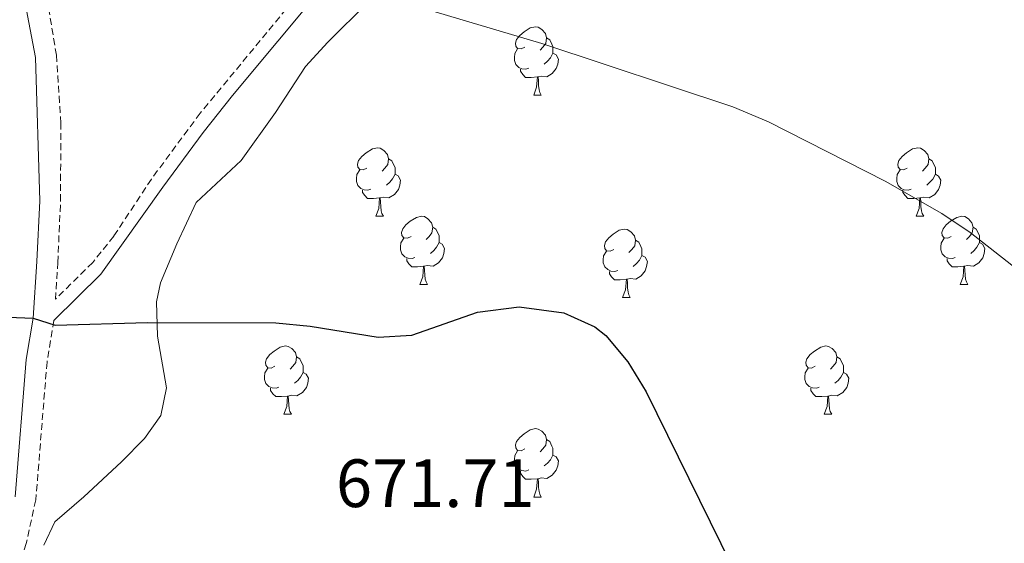
# Model space of a CAD drawing. Units: metres. Extents: x 552005 to 556483, y 4725922 to 4728927.
# Drawn here: x 554592 to 554736, y 4728022 to 4728098 of the extents above; entities that cross this region are included whole.
import ezdxf
from ezdxf.enums import TextEntityAlignment as Align

# ---------------------------------------------------------------- set-up
doc = ezdxf.new("R2010")
doc.units = ezdxf.units.M
doc.header["$MEASUREMENT"] = 0
doc.linetypes.add('TRAZOSX2', pattern=[1.5, 1, -0.5])
for name, color, linetype, lineweight in [('Level 21', 19, 'Continuous', 0), ('Level 35', 92, 'Continuous', 0), ('Level 36', 19, 'Continuous', 40), ('Level 4', 36, 'Continuous', 30), ('Level 41', 19, 'Continuous', 0), ('Level 5', 36, 'Continuous', 0)]:
    doc.layers.add(name, color=color, linetype=linetype, lineweight=lineweight)
doc.styles.add('Arial', font='ARIAL.TTF', dxfattribs={"height": 0.2})

msp = doc.modelspace()

# ---------------------------------------------------------------- linework, layer by layer
at = {"layer": 'Level 21', "color": 19, "linetype": 'Continuous', "lineweight": 0}
for points in [[(554708.24, 4728204.06, 692.54), (554702.48, 4728199.02, 692.06), (554698.28, 4728194.3, 691.42), (554693.6, 4728187.5, 690.32), (554686.34, 4728174.42, 689.14), (554671, 4728150.62, 686.44), (554667.04, 4728142.78, 685.52), (554662, 4728135.1, 684.52), (554642.68, 4728111.03, 680.28), (554636.38, 4728103.32, 679.21), (554623.05, 4728087.32, 677.78), (554618.76, 4728081.89, 677.51), (554612.83, 4728073.83, 677.26), (554603.76, 4728061.1, 675.98), (554596.86, 4728054.28, 675.89)], [(554591.16, 4728028.39, 672.64), (554592.8, 4728048.55, 674.14), (554593.81, 4728054.64, 674.92), (554594.36, 4728062.93, 675.89), (554594.76, 4728071.83, 676.48), (554594.17, 4728092.9, 677.21), (554591.84, 4728105.03, 677.8), (554589.82, 4728112.08, 678.06)]]:
    msp.add_polyline3d(points, dxfattribs=at)
at = {"layer": 'Level 21', "color": 19, "linetype": 'TRAZOSX2', "lineweight": 0}
for points in [[(554634.79, 4728104.63, 679.21), (554618.33, 4728084.72, 677.58), (554611.16, 4728075.04, 677.26), (554605.66, 4728066.67, 676.55), (554602.55, 4728062.81, 676.03), (554597.06, 4728057.39, 674.92), (554597.42, 4728062.76, 675.89), (554597.82, 4728071.8, 676.48), (554597.87, 4728083.25, 676.86), (554597.22, 4728093.24, 677.21), (554595.95, 4728100.86, 677.57)], [(554596.86, 4728054.28, 675.89), (554595.84, 4728048.17, 674.14), (554594.19, 4728027.93, 672.64), (554592.79, 4728021.56, 671.88), (554590.79, 4728015.72, 671.32)]]:
    msp.add_polyline3d(points, dxfattribs=at)
at = {"layer": 'Level 35', "color": 92, "linetype": 'Continuous', "lineweight": 0, "ltscale": 0.5}
msp.add_polyline3d([(554595.36, 4728021.27, 674.56), (554597, 4728024.71, 674.28), (554601.24, 4728028.39, 674.18), (554606.76, 4728033.51, 675.6), (554610.15, 4728036.95, 676.17), (554612.56, 4728040.31, 676.5), (554613.36, 4728044.39, 676.72), (554612.04, 4728051.99, 677.02), (554611.9, 4728057, 676.97), (554612.48, 4728059.83, 676.9), (554614.88, 4728065.51, 676.68), (554617.72, 4728071.59, 677.84), (554624.36, 4728077.75, 678.72), (554629.36, 4728084.79, 679.68), (554633.8, 4728091.59, 680.22), (554637.08, 4728095.14, 681.49), (554643, 4728101.03, 682.82), (554646.04, 4728104.9, 683.58), (554648, 4728108.07, 684.14), (554651.6, 4728115.91, 685.3), (554654.38, 4728120.01, 685.93)], dxfattribs=at)
at = {"layer": 'Level 36', "color": 92, "linetype": 'Continuous', "lineweight": 0}
for points in [[(554665.99, 4728094.41, 0.01), (554665.46, 4728094.15, 0.01), (554664.93, 4728094.2, 0.01), (554664.66, 4728094.57, 0.01), (554664.61, 4728095, 0.01), (554664.77, 4728095.52, 0.01), (554665.25, 4728096.11, 0.01), (554665.88, 4728096.64, 0.01), (554666.78, 4728097.23, 0.01), (554667.53, 4728097.39, 0.01), (554667.95, 4728097.33, 0.01), (554668.48, 4728097.02, 0.01), (554669.01, 4728096.43, 0.01), (554669.17, 4728095.79, 0.01), (554669.06, 4728094.94, 0.01), (554668.64, 4728094.41, 0.01), (554668.22, 4728093.99, 0.01)], [(554669.17, 4728095.79, 0.01), (554669.65, 4728095.48, 0.01), (554669.96, 4728094.84, 0.01), (554670.12, 4728094.52, 0.01), (554670.12, 4728093.94, 0.01), (554670.12, 4728093.51, 0.01), (554669.75, 4728092.82, 0.01), (554669.33, 4728092.34, 0.01), (554668.85, 4728091.92, 0.01)], [(554666.57, 4728091.33, 0.01), (554666.15, 4728091.17, 0.01), (554665.56, 4728091.23, 0.01), (554665.09, 4728091.44, 0.01), (554664.66, 4728091.87, 0.01), (554664.45, 4728092.45, 0.01), (554664.45, 4728092.87, 0.01), (554664.5, 4728093.46, 0.01), (554664.93, 4728094.15, 0.01)], [(554670.12, 4728093.51, 0.01), (554670.58, 4728093.26, 0.01), (554670.92, 4728092.65, 0.01), (554670.81, 4728091.92, 0.01), (554670.6, 4728091.28, 0.01), (554670.02, 4728090.54, 0.01), (554669.22, 4728090.06, 0.01), (554668.37, 4728090.17, 0.01), (554667.94, 4728090.04, 0.01)], [(554667.83, 4728090.04, 0.01), (554666.94, 4728089.95, 0.01), (554666.1, 4728089.95, 0.01), (554665.67, 4728090.38, 0.01), (554665.35, 4728090.86, 0.01), (554665.35, 4728091.17, 0.01)], [(554667.29, 4728087.35, 0.01), (554667.72, 4728088.51, 0.01), (554667.83, 4728090.04, 0.01), (554667.94, 4728090.04, 0.01), (554667.98, 4728089.45, 0.01), (554668.01, 4728088.77, 0.01), (554668.08, 4728088.15, 0.01), (554668.2, 4728087.75, 0.01), (554668.41, 4728087.35, 0.01)], [(554667.29, 4728087.35, 0.01), (554668.41, 4728087.35, 0.01)], [(554642.8, 4728076.64, 0.01), (554642.27, 4728076.38, 0.01), (554641.74, 4728076.44, 0.01), (554641.48, 4728076.8, 0.01), (554641.42, 4728077.23, 0.01), (554641.58, 4728077.75, 0.01), (554642.06, 4728078.34, 0.01), (554642.7, 4728078.88, 0.01), (554643.6, 4728079.46, 0.01), (554644.34, 4728079.62, 0.01), (554644.77, 4728079.56, 0.01), (554645.3, 4728079.25, 0.01), (554645.83, 4728078.66, 0.01), (554645.99, 4728078.02, 0.01), (554645.88, 4728077.18, 0.01), (554645.45, 4728076.64, 0.01), (554645.03, 4728076.22, 0.01)], [(554722.13, 4728076.64, 0.01), (554721.6, 4728076.38, 0.01), (554721.07, 4728076.43, 0.01), (554720.8, 4728076.8, 0.01), (554720.75, 4728077.23, 0.01), (554720.91, 4728077.75, 0.01), (554721.39, 4728078.34, 0.01), (554722.02, 4728078.87, 0.01), (554722.92, 4728079.46, 0.01), (554723.67, 4728079.62, 0.01), (554724.09, 4728079.56, 0.01), (554724.62, 4728079.25, 0.01), (554725.15, 4728078.66, 0.01), (554725.31, 4728078.02, 0.01), (554725.2, 4728077.17, 0.01), (554724.78, 4728076.64, 0.01), (554724.36, 4728076.22, 0.01)], [(554645.99, 4728078.02, 0.01), (554646.46, 4728077.71, 0.01), (554646.78, 4728077.07, 0.01), (554646.94, 4728076.75, 0.01), (554646.94, 4728076.17, 0.01), (554646.94, 4728075.74, 0.01), (554646.57, 4728075.06, 0.01), (554646.15, 4728074.58, 0.01), (554645.67, 4728074.16, 0.01)], [(554725.31, 4728078.02, 0.01), (554725.79, 4728077.71, 0.01), (554726.1, 4728077.07, 0.01), (554726.26, 4728076.75, 0.01), (554726.26, 4728076.17, 0.01), (554726.26, 4728075.74, 0.01), (554725.89, 4728075.05, 0.01), (554725.47, 4728074.57, 0.01), (554724.99, 4728074.15, 0.01)], [(554643.39, 4728073.56, 0.01), (554642.96, 4728073.4, 0.01), (554642.38, 4728073.46, 0.01), (554641.9, 4728073.68, 0.01), (554641.48, 4728074.1, 0.01), (554641.26, 4728074.68, 0.01), (554641.26, 4728075.1, 0.01), (554641.32, 4728075.69, 0.01), (554641.74, 4728076.38, 0.01)], [(554646.94, 4728075.74, 0.01), (554647.39, 4728075.5, 0.01), (554647.74, 4728074.88, 0.01), (554647.63, 4728074.16, 0.01), (554647.42, 4728073.52, 0.01), (554646.83, 4728072.78, 0.01), (554646.04, 4728072.3, 0.01), (554645.19, 4728072.4, 0.01), (554644.76, 4728072.27, 0.01)], [(554722.71, 4728073.56, 0.01), (554722.29, 4728073.4, 0.01), (554721.7, 4728073.46, 0.01), (554721.23, 4728073.67, 0.01), (554720.8, 4728074.1, 0.01), (554720.59, 4728074.68, 0.01), (554720.59, 4728075.1, 0.01), (554720.64, 4728075.69, 0.01), (554721.07, 4728076.38, 0.01)], [(554726.26, 4728075.74, 0.01), (554726.72, 4728075.49, 0.01), (554727.06, 4728074.88, 0.01), (554726.95, 4728074.15, 0.01), (554726.74, 4728073.51, 0.01), (554726.16, 4728072.77, 0.01), (554725.36, 4728072.29, 0.01), (554724.51, 4728072.4, 0.01), (554724.08, 4728072.27, 0.01)], [(554644.65, 4728072.27, 0.01), (554643.76, 4728072.18, 0.01), (554642.91, 4728072.18, 0.01), (554642.49, 4728072.62, 0.01), (554642.17, 4728073.09, 0.01), (554642.17, 4728073.4, 0.01)], [(554723.97, 4728072.27, 0.01), (554723.08, 4728072.18, 0.01), (554722.24, 4728072.18, 0.01), (554721.81, 4728072.61, 0.01), (554721.49, 4728073.09, 0.01), (554721.49, 4728073.4, 0.01)], [(554644.1, 4728069.58, 0.01), (554644.54, 4728070.74, 0.01), (554644.65, 4728072.27, 0.01), (554644.76, 4728072.27, 0.01), (554644.79, 4728071.68, 0.01), (554644.83, 4728071, 0.01), (554644.9, 4728070.38, 0.01), (554645.01, 4728069.98, 0.01), (554645.23, 4728069.58, 0.01)], [(554723.43, 4728069.58, 0.01), (554723.86, 4728070.74, 0.01), (554723.97, 4728072.27, 0.01), (554724.08, 4728072.27, 0.01), (554724.12, 4728071.68, 0.01), (554724.15, 4728071, 0.01), (554724.22, 4728070.38, 0.01), (554724.34, 4728069.98, 0.01), (554724.55, 4728069.58, 0.01)], [(554644.1, 4728069.58, 0.01), (554645.23, 4728069.58, 0.01)], [(554649.28, 4728066.61, 0.01), (554648.75, 4728066.34, 0.01), (554648.22, 4728066.4, 0.01), (554647.95, 4728066.77, 0.01), (554647.9, 4728067.2, 0.01), (554648.06, 4728067.72, 0.01), (554648.54, 4728068.31, 0.01), (554649.17, 4728068.84, 0.01), (554650.07, 4728069.42, 0.01), (554650.82, 4728069.58, 0.01), (554651.24, 4728069.53, 0.01), (554651.77, 4728069.22, 0.01), (554652.3, 4728068.63, 0.01), (554652.46, 4728067.99, 0.01), (554652.35, 4728067.14, 0.01), (554651.93, 4728066.61, 0.01), (554651.51, 4728066.18, 0.01)], [(554723.43, 4728069.58, 0.01), (554724.55, 4728069.58, 0.01)], [(554728.6, 4728066.61, 0.01), (554728.07, 4728066.34, 0.01), (554727.54, 4728066.4, 0.01), (554727.28, 4728066.77, 0.01), (554727.22, 4728067.19, 0.01), (554727.38, 4728067.71, 0.01), (554727.86, 4728068.31, 0.01), (554728.5, 4728068.84, 0.01), (554729.4, 4728069.42, 0.01), (554730.14, 4728069.58, 0.01), (554730.57, 4728069.53, 0.01), (554731.1, 4728069.21, 0.01), (554731.63, 4728068.63, 0.01), (554731.79, 4728067.99, 0.01), (554731.68, 4728067.14, 0.01), (554731.25, 4728066.61, 0.01), (554730.83, 4728066.18, 0.01)], [(554652.46, 4728067.99, 0.01), (554652.94, 4728067.68, 0.01), (554653.25, 4728067.04, 0.01), (554653.41, 4728066.72, 0.01), (554653.41, 4728066.14, 0.01), (554653.41, 4728065.71, 0.01), (554653.04, 4728065.02, 0.01), (554652.62, 4728064.54, 0.01), (554652.14, 4728064.12, 0.01)], [(554679.05, 4728064.7, 0.01), (554678.52, 4728064.44, 0.01), (554677.99, 4728064.5, 0.01), (554677.72, 4728064.86, 0.01), (554677.67, 4728065.29, 0.01), (554677.83, 4728065.81, 0.01), (554678.31, 4728066.4, 0.01), (554678.94, 4728066.94, 0.01), (554679.84, 4728067.52, 0.01), (554680.59, 4728067.68, 0.01), (554681.01, 4728067.62, 0.01), (554681.54, 4728067.31, 0.01), (554682.07, 4728066.72, 0.01), (554682.23, 4728066.08, 0.01), (554682.12, 4728065.24, 0.01), (554681.7, 4728064.7, 0.01), (554681.28, 4728064.28, 0.01)], [(554731.79, 4728067.99, 0.01), (554732.26, 4728067.67, 0.01), (554732.58, 4728067.03, 0.01), (554732.74, 4728066.71, 0.01), (554732.74, 4728066.13, 0.01), (554732.74, 4728065.71, 0.01), (554732.37, 4728065.02, 0.01), (554731.95, 4728064.54, 0.01), (554731.47, 4728064.12, 0.01)], [(554649.86, 4728063.53, 0.01), (554649.44, 4728063.37, 0.01), (554648.85, 4728063.43, 0.01), (554648.38, 4728063.64, 0.01), (554647.95, 4728064.06, 0.01), (554647.74, 4728064.65, 0.01), (554647.74, 4728065.07, 0.01), (554647.79, 4728065.66, 0.01), (554648.22, 4728066.34, 0.01)], [(554653.41, 4728065.71, 0.01), (554653.87, 4728065.46, 0.01), (554654.21, 4728064.84, 0.01), (554654.1, 4728064.12, 0.01), (554653.89, 4728063.48, 0.01), (554653.31, 4728062.74, 0.01), (554652.51, 4728062.26, 0.01), (554651.66, 4728062.36, 0.01), (554651.23, 4728062.24, 0.01)], [(554682.23, 4728066.08, 0.01), (554682.71, 4728065.77, 0.01), (554683.02, 4728065.13, 0.01), (554683.18, 4728064.81, 0.01), (554683.18, 4728064.23, 0.01), (554683.18, 4728063.8, 0.01), (554682.81, 4728063.12, 0.01), (554682.39, 4728062.64, 0.01), (554681.91, 4728062.22, 0.01)], [(554729.19, 4728063.53, 0.01), (554728.76, 4728063.37, 0.01), (554728.18, 4728063.43, 0.01), (554727.7, 4728063.64, 0.01), (554727.28, 4728064.06, 0.01), (554727.06, 4728064.65, 0.01), (554727.06, 4728065.07, 0.01), (554727.12, 4728065.65, 0.01), (554727.54, 4728066.34, 0.01)], [(554732.74, 4728065.71, 0.01), (554733.19, 4728065.46, 0.01), (554733.54, 4728064.84, 0.01), (554733.43, 4728064.12, 0.01), (554733.22, 4728063.48, 0.01), (554732.63, 4728062.74, 0.01), (554731.84, 4728062.26, 0.01), (554730.99, 4728062.36, 0.01), (554730.56, 4728062.23, 0.01)], [(554679.63, 4728061.62, 0.01), (554679.21, 4728061.46, 0.01), (554678.62, 4728061.52, 0.01), (554678.15, 4728061.74, 0.01), (554677.72, 4728062.16, 0.01), (554677.51, 4728062.74, 0.01), (554677.51, 4728063.16, 0.01), (554677.56, 4728063.75, 0.01), (554677.99, 4728064.44, 0.01)], [(554651.12, 4728062.24, 0.01), (554650.23, 4728062.15, 0.01), (554649.39, 4728062.15, 0.01), (554648.96, 4728062.58, 0.01), (554648.64, 4728063.06, 0.01), (554648.64, 4728063.37, 0.01)], [(554683.18, 4728063.8, 0.01), (554683.64, 4728063.56, 0.01), (554683.98, 4728062.94, 0.01), (554683.87, 4728062.22, 0.01), (554683.66, 4728061.58, 0.01), (554683.08, 4728060.84, 0.01), (554682.28, 4728060.36, 0.01), (554681.43, 4728060.46, 0.01), (554681, 4728060.33, 0.01)], [(554730.45, 4728062.23, 0.01), (554729.56, 4728062.15, 0.01), (554728.71, 4728062.15, 0.01), (554728.29, 4728062.58, 0.01), (554727.97, 4728063.05, 0.01), (554727.97, 4728063.37, 0.01)], [(554650.58, 4728059.55, 0.01), (554651.01, 4728060.71, 0.01), (554651.12, 4728062.24, 0.01), (554651.23, 4728062.24, 0.01), (554651.27, 4728061.65, 0.01), (554651.3, 4728060.96, 0.01), (554651.37, 4728060.35, 0.01), (554651.49, 4728059.95, 0.01), (554651.7, 4728059.55, 0.01)], [(554680.89, 4728060.33, 0.01), (554680, 4728060.24, 0.01), (554679.16, 4728060.24, 0.01), (554678.73, 4728060.68, 0.01), (554678.41, 4728061.15, 0.01), (554678.41, 4728061.46, 0.01)], [(554729.9, 4728059.55, 0.01), (554730.34, 4728060.71, 0.01), (554730.45, 4728062.23, 0.01), (554730.56, 4728062.23, 0.01), (554730.59, 4728061.65, 0.01), (554730.63, 4728060.96, 0.01), (554730.7, 4728060.35, 0.01), (554730.81, 4728059.95, 0.01), (554731.03, 4728059.55, 0.01)], [(554650.58, 4728059.55, 0.01), (554651.7, 4728059.55, 0.01)], [(554680.35, 4728057.64, 0.01), (554680.78, 4728058.8, 0.01), (554680.89, 4728060.33, 0.01), (554681, 4728060.33, 0.01), (554681.04, 4728059.74, 0.01), (554681.07, 4728059.06, 0.01), (554681.14, 4728058.44, 0.01), (554681.26, 4728058.04, 0.01), (554681.47, 4728057.64, 0.01)], [(554729.9, 4728059.55, 0.01), (554731.03, 4728059.55, 0.01)], [(554680.35, 4728057.64, 0.01), (554681.47, 4728057.64, 0.01)], [(554629.3, 4728047.56, 0.01), (554628.77, 4728047.3, 0.01), (554628.24, 4728047.35, 0.01), (554627.97, 4728047.72, 0.01), (554627.92, 4728048.15, 0.01), (554628.08, 4728048.67, 0.01), (554628.56, 4728049.26, 0.01), (554629.19, 4728049.79, 0.01), (554630.09, 4728050.38, 0.01), (554630.84, 4728050.54, 0.01), (554631.26, 4728050.48, 0.01), (554631.79, 4728050.17, 0.01), (554632.32, 4728049.58, 0.01), (554632.48, 4728048.94, 0.01), (554632.37, 4728048.09, 0.01), (554631.95, 4728047.56, 0.01), (554631.53, 4728047.14, 0.01)], [(554708.63, 4728047.56, 0.01), (554708.09, 4728047.3, 0.01), (554707.57, 4728047.35, 0.01), (554707.3, 4728047.72, 0.01), (554707.25, 4728048.15, 0.01), (554707.41, 4728048.67, 0.01), (554707.89, 4728049.26, 0.01), (554708.52, 4728049.79, 0.01), (554709.42, 4728050.38, 0.01), (554710.17, 4728050.54, 0.01), (554710.59, 4728050.48, 0.01), (554711.12, 4728050.17, 0.01), (554711.65, 4728049.58, 0.01), (554711.81, 4728048.94, 0.01), (554711.7, 4728048.09, 0.01), (554711.27, 4728047.56, 0.01), (554710.85, 4728047.14, 0.01)], [(554632.48, 4728048.94, 0.01), (554632.96, 4728048.63, 0.01), (554633.27, 4728047.99, 0.01), (554633.43, 4728047.67, 0.01), (554633.43, 4728047.09, 0.01), (554633.43, 4728046.66, 0.01), (554633.06, 4728045.97, 0.01), (554632.64, 4728045.49, 0.01), (554632.16, 4728045.07, 0.01)], [(554711.81, 4728048.94, 0.01), (554712.29, 4728048.63, 0.01), (554712.6, 4728047.99, 0.01), (554712.76, 4728047.67, 0.01), (554712.76, 4728047.09, 0.01), (554712.76, 4728046.66, 0.01), (554712.39, 4728045.97, 0.01), (554711.97, 4728045.49, 0.01), (554711.49, 4728045.07, 0.01)], [(554629.88, 4728044.48, 0.01), (554629.46, 4728044.32, 0.01), (554628.87, 4728044.38, 0.01), (554628.4, 4728044.59, 0.01), (554627.97, 4728045.02, 0.01), (554627.76, 4728045.6, 0.01), (554627.76, 4728046.02, 0.01), (554627.81, 4728046.61, 0.01), (554628.24, 4728047.3, 0.01)], [(554633.43, 4728046.66, 0.01), (554633.89, 4728046.41, 0.01), (554634.23, 4728045.8, 0.01), (554634.12, 4728045.07, 0.01), (554633.91, 4728044.43, 0.01), (554633.33, 4728043.69, 0.01), (554632.53, 4728043.21, 0.01), (554631.68, 4728043.32, 0.01), (554631.25, 4728043.19, 0.01)], [(554709.21, 4728044.48, 0.01), (554708.79, 4728044.32, 0.01), (554708.2, 4728044.38, 0.01), (554707.73, 4728044.59, 0.01), (554707.3, 4728045.02, 0.01), (554707.09, 4728045.6, 0.01), (554707.09, 4728046.02, 0.01), (554707.14, 4728046.61, 0.01), (554707.57, 4728047.3, 0.01)], [(554712.76, 4728046.66, 0.01), (554713.21, 4728046.41, 0.01), (554713.56, 4728045.8, 0.01), (554713.45, 4728045.07, 0.01), (554713.24, 4728044.43, 0.01), (554712.65, 4728043.69, 0.01), (554711.86, 4728043.21, 0.01), (554711.01, 4728043.32, 0.01), (554710.58, 4728043.19, 0.01)], [(554631.14, 4728043.19, 0.01), (554630.25, 4728043.1, 0.01), (554629.41, 4728043.1, 0.01), (554628.98, 4728043.53, 0.01), (554628.66, 4728044.01, 0.01), (554628.66, 4728044.32, 0.01)], [(554710.47, 4728043.19, 0.01), (554709.58, 4728043.1, 0.01), (554708.73, 4728043.1, 0.01), (554708.31, 4728043.53, 0.01), (554707.99, 4728044.01, 0.01), (554707.99, 4728044.32, 0.01)], [(554630.6, 4728040.5, 0.01), (554631.03, 4728041.66, 0.01), (554631.14, 4728043.19, 0.01), (554631.25, 4728043.19, 0.01), (554631.29, 4728042.6, 0.01), (554631.32, 4728041.92, 0.01), (554631.39, 4728041.3, 0.01), (554631.51, 4728040.9, 0.01), (554631.72, 4728040.5, 0.01)], [(554709.93, 4728040.5, 0.01), (554710.36, 4728041.66, 0.01), (554710.47, 4728043.19, 0.01), (554710.58, 4728043.19, 0.01), (554710.61, 4728042.6, 0.01), (554710.65, 4728041.92, 0.01), (554710.72, 4728041.3, 0.01), (554710.83, 4728040.9, 0.01), (554711.05, 4728040.5, 0.01)], [(554630.6, 4728040.5, 0.01), (554631.72, 4728040.5, 0.01)], [(554709.93, 4728040.5, 0.01), (554711.05, 4728040.5, 0.01)], [(554665.99, 4728035.42, 0.01), (554665.46, 4728035.16, 0.01), (554664.93, 4728035.21, 0.01), (554664.66, 4728035.58, 0.01), (554664.61, 4728036.01, 0.01), (554664.77, 4728036.53, 0.01), (554665.25, 4728037.12, 0.01), (554665.88, 4728037.65, 0.01), (554666.78, 4728038.24, 0.01), (554667.53, 4728038.4, 0.01), (554667.95, 4728038.34, 0.01), (554668.48, 4728038.03, 0.01), (554669.01, 4728037.44, 0.01), (554669.17, 4728036.8, 0.01), (554669.06, 4728035.95, 0.01), (554668.64, 4728035.42, 0.01), (554668.22, 4728035, 0.01)], [(554669.17, 4728036.8, 0.01), (554669.65, 4728036.49, 0.01), (554669.96, 4728035.85, 0.01), (554670.12, 4728035.53, 0.01), (554670.12, 4728034.95, 0.01), (554670.12, 4728034.52, 0.01), (554669.75, 4728033.83, 0.01), (554669.33, 4728033.35, 0.01), (554668.85, 4728032.93, 0.01)], [(554666.57, 4728032.34, 0.01), (554666.15, 4728032.18, 0.01), (554665.56, 4728032.24, 0.01), (554665.09, 4728032.45, 0.01), (554664.66, 4728032.88, 0.01), (554664.45, 4728033.46, 0.01), (554664.45, 4728033.88, 0.01), (554664.5, 4728034.47, 0.01), (554664.93, 4728035.16, 0.01)], [(554670.12, 4728034.52, 0.01), (554670.58, 4728034.27, 0.01), (554670.92, 4728033.66, 0.01), (554670.81, 4728032.93, 0.01), (554670.6, 4728032.29, 0.01), (554670.02, 4728031.55, 0.01), (554669.22, 4728031.07, 0.01), (554668.37, 4728031.18, 0.01), (554667.94, 4728031.05, 0.01)], [(554667.83, 4728031.05, 0.01), (554666.94, 4728030.96, 0.01), (554666.1, 4728030.96, 0.01), (554665.67, 4728031.39, 0.01), (554665.35, 4728031.87, 0.01), (554665.35, 4728032.18, 0.01)], [(554667.29, 4728028.36, 0.01), (554667.72, 4728029.52, 0.01), (554667.83, 4728031.05, 0.01), (554667.94, 4728031.05, 0.01), (554667.98, 4728030.46, 0.01), (554668.01, 4728029.78, 0.01), (554668.08, 4728029.16, 0.01), (554668.2, 4728028.76, 0.01), (554668.41, 4728028.36, 0.01)], [(554667.29, 4728028.36, 0.01), (554668.41, 4728028.36, 0.01)]]:
    msp.add_polyline3d(points, dxfattribs=at)
at = {"layer": 'Level 4', "color": 36, "linetype": 'Continuous', "lineweight": 30}
for points in [[(554590.12, 4728054.79, 675.01), (554593.81, 4728054.64, 675.01), (554597.04, 4728053.59, 675.01), (554610.6, 4728053.99, 675.01), (554629.44, 4728053.91, 675.01), (554634.45, 4728053.46, 675.01), (554644.46, 4728051.83, 675.01), (554649.4, 4728052.12, 675.01), (554659.04, 4728055.5, 675.01), (554665.16, 4728056.3, 675.01), (554671.72, 4728055.42, 675.01), (554676.27, 4728053.34, 675.01), (554677.88, 4728052.06, 675.01)], [(554677.88, 4728052.06, 675.01), (554681.09, 4728048.23, 675.01), (554683.82, 4728043.81, 675.01), (554697.88, 4728015.18, 675.01)]]:
    msp.add_polyline3d(points, dxfattribs=at)
at = {"layer": 'Level 5', "color": 36, "linetype": 'Continuous', "lineweight": 0}
msp.add_polyline3d([(554618.36, 4728202.55, 680.01), (554615.68, 4728189.59, 680.01), (554612.8, 4728181.91, 680.01), (554606.4, 4728160.39, 680.01), (554601.92, 4728147.35, 680.01), (554600.36, 4728141.75, 680.01), (554598.04, 4728129.91, 680.01), (554597.68, 4728123.59, 680.01), (554599.11, 4728118.84, 680.01), (554599.84, 4728117.75, 680.01), (554602.72, 4728115.43, 680.01), (554615.56, 4728110.23, 680.01), (554619.97, 4728107.76, 680.01), (554621.44, 4728107.35, 680.01), (554638.16, 4728105.43, 680.01), (554651.52, 4728099.98, 680.01), (554668.48, 4728094.94, 680.01), (554696.52, 4728085.66, 680.01), (554701.76, 4728083.42, 680.01), (554718.88, 4728074.73, 680.01), (554727.2, 4728069.98, 680.01), (554731.36, 4728067.21, 680.01), (554742.24, 4728058.7, 680.01)], dxfattribs=at)

# ---------------------------------------------------------------- texts
at = {"layer": 'Level 41', "color": 19, "linetype": 'Continuous', "lineweight": 0, "style": 'Arial'}
msp.add_text('671.71', height=7, dxfattribs=at).set_placement((554638.26, 4728024.7, 671.72), align=Align.BOTTOM_LEFT)

doc.saveas('drawing.dxf')
